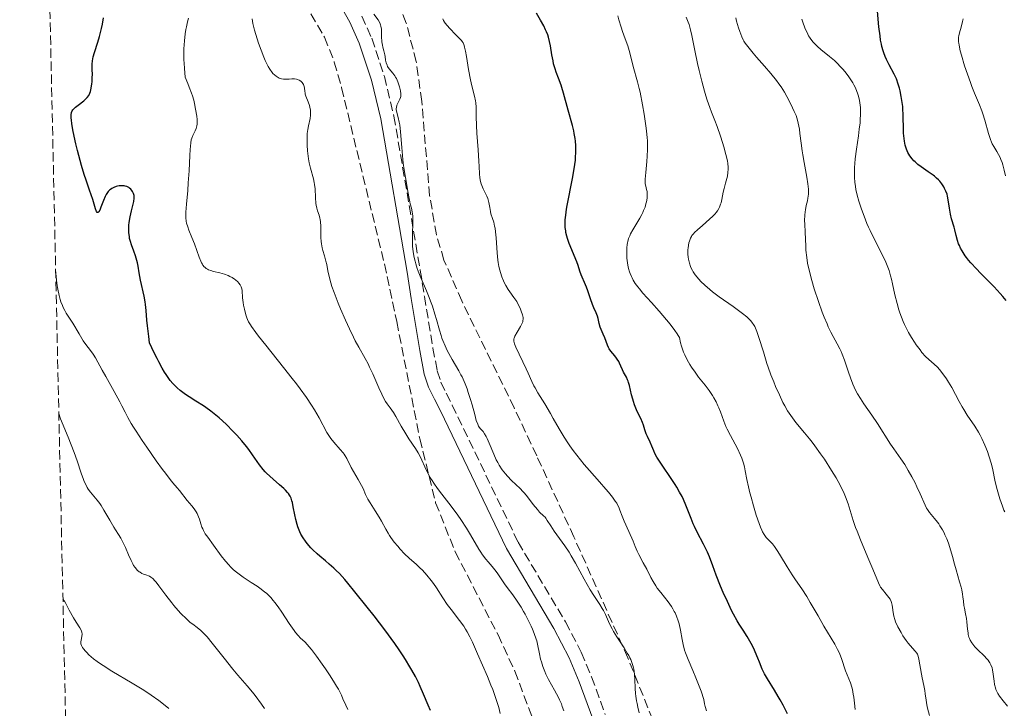
# Model space of a CAD drawing. Units: metres. Extents: x 651182 to 654632, y 4757860 to 4760249.
# Drawn here: x 651196 to 651381, y 4759172 to 4759301 of the extents above; entities that cross this region are included whole.
import ezdxf

# ---------------------------------------------------------------- set-up
doc = ezdxf.new("R2010")
doc.units = ezdxf.units.M
doc.header["$MEASUREMENT"] = 0
doc.linetypes.add('DGN Style 3', pattern=[2.435891, 1.739922, -0.695969])
for name, color, linetype, lineweight in [('Camino', 7, 'DGN Style 3', 0), ('Curva de nivel directora', 30, 'Continuous', 30), ('Curva de nivel intermedia', 30, 'Continuous', 0), ('Margen derecho', 7, 'Continuous', 0), ('Zona arbolada', 92, 'DGN Style 3', 0)]:
    doc.layers.add(name, color=color, linetype=linetype, lineweight=lineweight)

msp = doc.modelspace()

# ---------------------------------------------------------------- linework, layer by layer
at = {"layer": 'Camino', "color": 7, "linetype": 'DGN Style 3', "lineweight": 0}
msp.add_polyline3d([(651260.22, 4759301.89, 1135.69), (651262.08, 4759297.71, 1134.94), (651264.46, 4759290.51, 1134.94), (651266.25, 4759283.08, 1134.94), (651271.19, 4759254.15, 1135.06), (651271.98, 4759249.2, 1135.85), (651273.59, 4759239.46, 1138.03), (651274.38, 4759235.21, 1138.49), (651275.06, 4759233.1, 1138.04), (651276.1, 4759231, 1137.16), (651277.23, 4759228.79, 1136.71), (651289.59, 4759203.03, 1138.49), (651298.51, 4759188.01, 1139.85), (651301.49, 4759182.32, 1140.27), (651303.43, 4759177.68, 1139.9), (651305.99, 4759170.64, 1138.59)], dxfattribs=at)
at = {"layer": 'Curva de nivel directora', "color": 30, "linetype": 'Continuous', "lineweight": 30, "flags": 128}
for points, elevation in [([(651361.31, 4759288.33), (651361.09, 4759289.07), (651360.73, 4759290.07), (651360.33, 4759290.94), (651359.37, 4759292.7), (651358.87, 4759293.72), (651358.61, 4759294.32), (651358.37, 4759295), (651358.25, 4759295.37), (651358.03, 4759296.19), (651357.92, 4759296.64), (651357.78, 4759297.36), (651357.66, 4759298.15), (651357.46, 4759299.87), (651357.12, 4759303.54)], 1100), ([(651206.18, 4759284.59), (651206.39, 4759284.78), (651206.88, 4759285.17), (651207.92, 4759285.98), (651208.38, 4759286.38), (651208.56, 4759286.58), (651208.86, 4759286.99), (651209.07, 4759287.41), (651209.17, 4759287.71), (651209.32, 4759288.37), (651209.44, 4759289.13), (651209.48, 4759289.54), (651209.53, 4759290.17), (651209.54, 4759291.09), (651209.52, 4759291.67), (651209.49, 4759292.43), (651209.5, 4759292.82), (651209.56, 4759293.47), (651209.62, 4759293.83), (651209.71, 4759294.21), (651209.95, 4759295.05), (651210.56, 4759296.99), (651210.88, 4759298.06), (651211.15, 4759299.07), (651211.27, 4759299.58), (651211.43, 4759300.37), (651211.62, 4759301.59)], 1150), ([(651306.59, 4759239.59), (651306.38, 4759240.05), (651305.9, 4759241.42), (651305.61, 4759242.09), (651305.2, 4759242.96), (651305.03, 4759243.41), (651304.84, 4759244.1), (651304.63, 4759245.02), (651304.5, 4759245.46), (651304.26, 4759246.1), (651303.84, 4759247.06), (651303.61, 4759247.66), (651303.24, 4759248.72), (651302.73, 4759250.26), (651302.47, 4759250.96), (651302.1, 4759251.84), (651301.65, 4759252.8), (651301.46, 4759253.24), (651301.23, 4759253.94), (651300.89, 4759255.02), (651300.66, 4759255.67), (651299.21, 4759259.17), (651298.88, 4759260.11), (651298.75, 4759260.55), (651298.6, 4759261.2), (651298.55, 4759261.51), (651298.47, 4759262.15), (651298.44, 4759262.74), (651298.44, 4759263.05), (651298.46, 4759263.57), (651298.56, 4759264.47), (651298.73, 4759265.59), (651298.85, 4759266.26), (651299.86, 4759271.37), (651300.16, 4759273.17), (651300.28, 4759274.02), (651300.37, 4759274.82), (651300.41, 4759275.33), (651300.45, 4759276.28), (651300.45, 4759276.73), (651300.43, 4759277.58), (651300.38, 4759278.38), (651300.32, 4759278.88), (651300.17, 4759279.82), (651300.07, 4759280.33), (651299.84, 4759281.3), (651299.02, 4759284.2), (651298.16, 4759287.42), (651297.85, 4759288.44), (651297.69, 4759288.93), (651297.18, 4759290.25), (651296.74, 4759291.37), (651296.54, 4759291.96), (651296.28, 4759292.92), (651296.17, 4759293.46), (651295.97, 4759294.62), (651295.69, 4759296.27), (651295.52, 4759297.11), (651295.3, 4759297.93), (651295.17, 4759298.34), (651294.95, 4759298.92), (651294.78, 4759299.31), (651294.42, 4759300.05), (651293.83, 4759301.11), (651293.05, 4759302.43)], 1125), ([(651381.39, 4759248.4), (651380.77, 4759249.18), (651380.28, 4759249.74), (651379.11, 4759250.99), (651378.05, 4759252.06), (651376.53, 4759253.59), (651375.78, 4759254.36), (651374.75, 4759255.48), (651374.3, 4759256.01), (651373.9, 4759256.52), (651373.67, 4759256.84), (651373.27, 4759257.45), (651373.1, 4759257.74), (651372.81, 4759258.28), (651372.58, 4759258.79), (651372.45, 4759259.11), (651372.24, 4759259.72), (651371.98, 4759260.64), (651371.71, 4759261.72), (651371.58, 4759262.22), (651371.13, 4759263.75), (651370.91, 4759264.67), (651370.74, 4759265.78), (651370.5, 4759267.34), (651370.35, 4759268.06), (651370.26, 4759268.39), (651370.05, 4759268.98), (651369.8, 4759269.5), (651369.63, 4759269.81), (651369.26, 4759270.36), (651368.88, 4759270.85), (651368.67, 4759271.09), (651368.31, 4759271.44), (651367.88, 4759271.8), (651367.63, 4759271.99), (651366.74, 4759272.61), (651365.4, 4759273.53), (651364.76, 4759274.02), (651364.25, 4759274.47), (651364.01, 4759274.7), (651363.69, 4759275.07), (651363.26, 4759275.64), (651362.9, 4759276.25), (651362.75, 4759276.57), (651362.62, 4759276.9), (651362.41, 4759277.61), (651362.26, 4759278.35), (651362.18, 4759278.86), (651362.09, 4759279.9), (651362.05, 4759281.07), (651362.04, 4759282.62), (651362.02, 4759283.39), (651361.96, 4759284.4), (651361.92, 4759284.9), (651361.84, 4759285.66), (651361.65, 4759286.8), (651361.43, 4759287.82), (651361.31, 4759288.33)], 1100), ([(651234.7, 4759225.16), (651233.4, 4759226.36), (651232.77, 4759226.9), (651231.84, 4759227.65), (651230.9, 4759228.33), (651230.43, 4759228.64), (651229, 4759229.53), (651227.71, 4759230.33), (651227.05, 4759230.77), (651226.06, 4759231.51), (651225.46, 4759232.02), (651225.15, 4759232.31), (651224.68, 4759232.81), (651224.19, 4759233.4), (651223.93, 4759233.74), (651223.39, 4759234.53), (651223.11, 4759234.97), (651222.67, 4759235.72), (651222.03, 4759236.88), (651221.7, 4759237.54), (651221.17, 4759238.62), (651220.31, 4759240.5), (651220.13, 4759241.69), (651219.88, 4759243.67), (651219.78, 4759244.76), (651219.64, 4759246.53), (651219.53, 4759247.66), (651219.45, 4759248.2), (651219.26, 4759249.25), (651218.6, 4759252.24), (651218.34, 4759253.65), (651218.12, 4759254.88), (651218, 4759255.48), (651217.76, 4759256.38), (651217.63, 4759256.83), (651217.31, 4759257.73), (651216.89, 4759258.92), (651216.7, 4759259.52), (651216.55, 4759260.11), (651216.49, 4759260.4), (651216.43, 4759260.84), (651216.4, 4759261.14), (651216.38, 4759261.71), (651216.41, 4759262.57), (651216.47, 4759263.12), (651216.66, 4759264.18), (651216.91, 4759265.29), (651217.23, 4759266.55), (651217.34, 4759267.06), (651217.42, 4759267.66), (651217.41, 4759267.98), (651217.38, 4759268.18), (651217.26, 4759268.54), (651217.07, 4759268.9), (651216.95, 4759269.08), (651216.74, 4759269.33), (651216.51, 4759269.55), (651216.39, 4759269.65), (651216.26, 4759269.73), (651216, 4759269.86), (651215.71, 4759269.95), (651215.51, 4759269.99), (651215.09, 4759270.01), (651214.59, 4759269.97), (651214.25, 4759269.9), (651214.02, 4759269.84), (651213.6, 4759269.69), (651213.19, 4759269.48), (651212.94, 4759269.32), (651212.79, 4759269.19), (651212.51, 4759268.91), (651212.25, 4759268.57), (651212.12, 4759268.36), (651211.93, 4759267.99), (651211.62, 4759267.25), (651211.16, 4759265.98), (651210.93, 4759265.41), (651210.78, 4759265.14), (651210.71, 4759265.04), (651210.6, 4759264.95), (651210.45, 4759264.99), (651210.33, 4759265.18), (651210.13, 4759265.69), (651209.6, 4759267.42), (651209, 4759269.18), (651208.35, 4759271.06), (651208.01, 4759272.11), (651207.48, 4759273.83), (651207.23, 4759274.74), (651206.74, 4759276.64), (651206.44, 4759277.89), (651205.94, 4759280.22), (651205.69, 4759281.65), (651205.6, 4759282.4), (651205.57, 4759282.71), (651205.56, 4759283.12), (651205.57, 4759283.35), (651205.64, 4759283.75), (651205.76, 4759284.07), (651205.88, 4759284.25), (651206.18, 4759284.59)], 1150), ([(651340.25, 4759170.72), (651339.42, 4759172.38), (651338.87, 4759173.39), (651338.52, 4759174.02), (651337.84, 4759175.17), (651336.47, 4759177.32), (651335.94, 4759178.26), (651335.52, 4759179.16), (651335.01, 4759180.47), (651334.7, 4759181.23), (651334.19, 4759182.39), (651333.9, 4759183.01), (651333.43, 4759183.94), (651332.93, 4759184.84), (651332.68, 4759185.27), (651331.92, 4759186.44), (651331.18, 4759187.57), (651330.78, 4759188.24), (651330.1, 4759189.46), (651329.73, 4759190.19), (651328.95, 4759191.83), (651328.17, 4759193.58), (651327.67, 4759194.74), (651326.83, 4759196.82), (651326.2, 4759198.54), (651325.59, 4759200.27), (651325.23, 4759201.14), (651324.47, 4759202.66), (651323.3, 4759204.89), (651322.77, 4759205.97), (651322.53, 4759206.48), (651322.13, 4759207.44), (651321.16, 4759209.97), (651320.7, 4759211.03), (651320.44, 4759211.57), (651319.98, 4759212.43), (651319.44, 4759213.36), (651319.12, 4759213.86), (651315.93, 4759218.62), (651315.69, 4759219.01), (651315.34, 4759219.65), (651315.1, 4759220.16), (651314.74, 4759221.04), (651314.41, 4759221.78), (651313.93, 4759222.84), (651313.71, 4759223.36), (651313.46, 4759224.1), (651313.16, 4759225.02), (651312.98, 4759225.49), (651312.65, 4759226.23), (651312.13, 4759227.31), (651311.87, 4759227.89), (651311.5, 4759228.81), (651311.29, 4759229.45), (651311.16, 4759229.88), (651310.94, 4759230.72), (651310.55, 4759232.48), (651310.39, 4759233.01), (651310.3, 4759233.28), (651310.2, 4759233.53), (651309.96, 4759234.02), (651309.45, 4759234.96), (651309.21, 4759235.41), (651308.92, 4759236.08), (651308.66, 4759236.66), (651308.52, 4759236.96), (651308.26, 4759237.39), (651308.11, 4759237.61), (651307.76, 4759238.04), (651307.03, 4759238.92), (651306.72, 4759239.36), (651306.59, 4759239.59)], 1125), ([(651273.1, 4759171.38), (651272.7, 4759172.39), (651271.84, 4759174.46), (651271.2, 4759175.88), (651270.86, 4759176.61), (651270.29, 4759177.75), (651269.63, 4759178.95), (651269.27, 4759179.59), (651268.45, 4759180.93), (651267.99, 4759181.65), (651267.24, 4759182.78), (651266.39, 4759183.99), (651264.52, 4759186.55), (651262.54, 4759189.15), (651261.24, 4759190.81), (651258.91, 4759193.7), (651257.56, 4759195.33), (651256.99, 4759195.99), (651255.99, 4759197.09), (651255.37, 4759197.71), (651254.96, 4759198.1), (651254.1, 4759198.87), (651253.37, 4759199.49), (651252.33, 4759200.37), (651251.8, 4759200.83), (651251.02, 4759201.57), (651250.64, 4759201.96), (651249.92, 4759202.76), (651249.6, 4759203.18), (651249.15, 4759203.83), (651248.77, 4759204.5), (651248.55, 4759204.96), (651248.19, 4759205.89), (651248.04, 4759206.35), (651247.79, 4759207.26), (651247.6, 4759208.12), (651247.32, 4759209.65), (651247.15, 4759210.45), (651247.06, 4759210.79), (651246.91, 4759211.25), (651246.71, 4759211.67), (651246.6, 4759211.87), (651246.4, 4759212.16), (651246.24, 4759212.36), (651245.86, 4759212.76), (651245.52, 4759213.09), (651244.71, 4759213.8), (651243.51, 4759214.84), (651242.9, 4759215.4), (651242.31, 4759215.96), (651242.04, 4759216.25), (651241.66, 4759216.68), (651240.96, 4759217.57), (651239.67, 4759219.44), (651238.94, 4759220.44), (651238.54, 4759220.97), (651237.66, 4759222.04), (651236.7, 4759223.11), (651236.03, 4759223.82), (651234.7, 4759225.16)], 1150)]:
    msp.add_lwpolyline(points, dxfattribs=dict(at, elevation=elevation))
at = {"layer": 'Curva de nivel intermedia', "color": 30, "linetype": 'Continuous', "lineweight": 0, "flags": 128}
for points, elevation in [([(651227.22, 4759299.85), (651227.43, 4759300.78), (651227.62, 4759301.51)], 1145), ([(651270.79, 4759253.97), (651270.62, 4759254.46), (651270.34, 4759255.35), (651270.22, 4759255.8), (651270.05, 4759256.5), (651269.86, 4759257.56), (651269.74, 4759258.66), (651269.72, 4759259.22), (651269.71, 4759259.78), (651269.73, 4759260.9), (651269.83, 4759263.02), (651269.83, 4759263.95), (651269.8, 4759264.37), (651269.69, 4759265.12), (651269.54, 4759265.78), (651269.32, 4759266.59), (651269.22, 4759266.99), (651269.04, 4759267.91), (651268.83, 4759269.29), (651268.7, 4759270.08), (651268.19, 4759273.01), (651268.01, 4759274.24), (651267.94, 4759274.92), (651267.75, 4759277.16), (651267.51, 4759280.15), (651267.35, 4759281.42), (651267.26, 4759281.95), (651267.06, 4759282.82), (651266.74, 4759284.03), (651266.69, 4759284.34), (651266.69, 4759284.49), (651266.71, 4759284.71), (651266.82, 4759285.14), (651267, 4759285.54), (651267.26, 4759286.04), (651267.37, 4759286.27), (651267.49, 4759286.59), (651267.52, 4759286.75), (651267.55, 4759287.07), (651267.54, 4759287.3), (651267.46, 4759287.86), (651267.29, 4759288.56), (651267.18, 4759288.95), (651266.97, 4759289.55), (651266.71, 4759290.13), (651266.56, 4759290.41), (651266.39, 4759290.66), (651266.03, 4759291.14), (651265.33, 4759291.99), (651265.06, 4759292.42), (651264.95, 4759292.65), (651264.79, 4759293.12), (651264.69, 4759293.61), (651264.58, 4759294.28), (651264.52, 4759294.61), (651264.34, 4759295.35), (651264.16, 4759296.05), (651264.09, 4759296.42), (651264, 4759297.02), (651263.94, 4759298.04), (651263.89, 4759299.4), (651263.8, 4759300), (651263.74, 4759300.26), (651263.68, 4759300.43), (651263.55, 4759300.73), (651263.28, 4759301.18), (651262.48, 4759302.25)], 1135), ([(651313.5, 4759271.21), (651313.59, 4759272.5), (651313.8, 4759274.56), (651313.9, 4759275.58), (651313.96, 4759276.84), (651313.96, 4759277.47), (651313.92, 4759278.48), (651313.88, 4759279.03), (651313.74, 4759280.3), (651313.62, 4759281.28), (651313.29, 4759283.48), (651313, 4759285.19), (651312.53, 4759287.58), (651312.37, 4759288.28), (651312.07, 4759289.51), (651311.26, 4759292.41), (651310.94, 4759293.71), (651310.51, 4759295.43), (651310.24, 4759296.29), (651309.75, 4759297.63), (651309.24, 4759299), (651308.97, 4759299.79), (651308.56, 4759301.16), (651308.36, 4759301.94)], 1120), ([(651333.87, 4759243.91), (651333.71, 4759244.15), (651333.35, 4759244.61), (651332.92, 4759245.06), (651332.59, 4759245.36), (651331.79, 4759246), (651330.04, 4759247.28), (651327.39, 4759249.15), (651326.18, 4759250.06), (651325.64, 4759250.5), (651324.72, 4759251.3), (651323.98, 4759252.03), (651323.57, 4759252.47), (651322.92, 4759253.27), (651322.55, 4759253.79), (651322.4, 4759254.04), (651322.15, 4759254.51), (651322.02, 4759254.82), (651321.81, 4759255.47), (651321.65, 4759256.19), (651321.6, 4759256.57), (651321.54, 4759257.16), (651321.53, 4759257.73), (651321.53, 4759258.02), (651321.55, 4759258.29), (651321.62, 4759258.82), (651321.73, 4759259.3), (651321.81, 4759259.6), (651322.02, 4759260.14), (651322.2, 4759260.48), (651322.3, 4759260.64), (651322.56, 4759260.97), (651322.78, 4759261.2), (651323.36, 4759261.74), (651324.26, 4759262.52), (651325.6, 4759263.7), (651326.2, 4759264.26), (651326.64, 4759264.72), (651326.83, 4759264.94), (651327.07, 4759265.26), (651327.36, 4759265.74), (651327.49, 4759265.99), (651327.68, 4759266.52), (651327.77, 4759266.81), (651327.91, 4759267.43), (651328.18, 4759268.77), (651328.33, 4759269.46), (651328.61, 4759270.49), (651328.85, 4759271.38), (651328.96, 4759271.82), (651329.07, 4759272.48), (651329.11, 4759273.13), (651329.11, 4759273.47), (651329.04, 4759274.18), (651328.95, 4759274.7), (651328.68, 4759275.89), (651328.29, 4759277.33), (651328.06, 4759278.12), (651327.67, 4759279.33), (651327.03, 4759281.14), (651326.58, 4759282.29), (651325.97, 4759283.84), (651325.65, 4759284.68), (651325.16, 4759286.09), (651324.91, 4759286.89), (651324.66, 4759287.76), (651324.15, 4759289.66), (651323.66, 4759291.67), (651323.36, 4759292.99), (651322.83, 4759295.42), (651322.27, 4759298.22), (651322.03, 4759299.32), (651321.75, 4759300.3), (651321.59, 4759300.77), (651321.2, 4759301.7)], 1115), ([(651331.06, 4759299.68), (651330.69, 4759300.94), (651330.56, 4759301.55)], 1110), ([(651258.62, 4759216.32), (651258.23, 4759217.03), (651257.41, 4759218.74), (651257.1, 4759219.26), (651256.91, 4759219.54), (651256.68, 4759219.83), (651256.15, 4759220.44), (651254.96, 4759221.79), (651254.39, 4759222.51), (651254.13, 4759222.88), (651253.65, 4759223.65), (651252.18, 4759226.37), (651251.3, 4759227.87), (651250.76, 4759228.73), (651249.79, 4759230.17), (651248.6, 4759231.83), (651247.91, 4759232.76), (651247.14, 4759233.75), (651245.48, 4759235.85), (651242.15, 4759240.01), (651240.8, 4759241.73), (651240.26, 4759242.43), (651239.45, 4759243.57), (651239.25, 4759243.88), (651238.93, 4759244.42), (651238.69, 4759244.89), (651238.57, 4759245.18), (651238.38, 4759245.76), (651238.12, 4759246.83), (651237.98, 4759247.56), (651237.9, 4759248.04), (651237.8, 4759248.91), (651237.72, 4759250.29), (651237.65, 4759250.65), (651237.6, 4759250.83), (651237.53, 4759251), (651237.34, 4759251.35), (651237.09, 4759251.7), (651236.89, 4759251.92), (651236.43, 4759252.33), (651236.24, 4759252.47), (651235.84, 4759252.73), (651235.39, 4759252.96), (651235.08, 4759253.1), (651234.38, 4759253.35), (651233.5, 4759253.6), (651232.33, 4759253.9), (651231.8, 4759254.06), (651231.38, 4759254.22), (651231.19, 4759254.31), (651230.92, 4759254.47), (651230.68, 4759254.67), (651230.56, 4759254.79), (651230.34, 4759255.07), (651230.24, 4759255.23), (651230.08, 4759255.5), (651229.93, 4759255.82), (651229.63, 4759256.55), (651228.73, 4759259.1), (651228.26, 4759260.3), (651227.69, 4759261.68), (651227.46, 4759262.27), (651227.24, 4759262.99), (651227.17, 4759263.35), (651227.11, 4759263.94), (651227.1, 4759264.27), (651227.12, 4759265.04), (651227.23, 4759266.54), (651227.47, 4759269.09), (651227.58, 4759270.53), (651227.72, 4759272.82), (651227.85, 4759275.67), (651227.92, 4759276.82), (651228.04, 4759278.06), (651228.14, 4759278.63), (651228.22, 4759278.94), (651228.44, 4759279.47), (651228.85, 4759280.31), (651229.05, 4759280.78), (651229.19, 4759281.28), (651229.24, 4759281.55), (651229.26, 4759281.83), (651229.25, 4759282.43), (651229.18, 4759283.06), (651228.95, 4759284.41), (651228.76, 4759285.43), (651228.6, 4759286.08), (651228.35, 4759286.89), (651228.19, 4759287.37), (651227.76, 4759288.53), (651227.49, 4759289.22), (651227.01, 4759290.4), (651226.86, 4759292.04), (651226.79, 4759293.05), (651226.76, 4759293.69), (651226.74, 4759294.88), (651226.76, 4759295.72), (651226.84, 4759297.22), (651226.99, 4759298.55), (651227.13, 4759299.35), (651227.22, 4759299.85)], 1145), ([(651247.36, 4759290.09), (651247.02, 4759290.09), (651246.55, 4759290.06), (651245.86, 4759290.01), (651245.5, 4759290.03), (651245.13, 4759290.08), (651244.94, 4759290.13), (651244.66, 4759290.23), (651244.27, 4759290.44), (651244.08, 4759290.57), (651243.79, 4759290.82), (651243.49, 4759291.12), (651243.34, 4759291.3), (651242.91, 4759291.93), (651242.62, 4759292.43), (651242.42, 4759292.78), (651242.05, 4759293.55), (651241.78, 4759294.17), (651241.26, 4759295.46), (651240.79, 4759296.78), (651240.51, 4759297.64), (651240.04, 4759299.24), (651239.85, 4759300.02), (651239.74, 4759300.5), (651239.58, 4759301.34)], 1140), ([(651292.18, 4759233.2), (651291.51, 4759234.76), (651291.14, 4759235.61), (651289.16, 4759239.67), (651288.91, 4759240.27), (651288.84, 4759240.51), (651288.79, 4759240.81), (651288.78, 4759240.94), (651288.8, 4759241.2), (651288.85, 4759241.37), (651289, 4759241.74), (651289.41, 4759242.49), (651290.06, 4759243.56), (651290.32, 4759244.04), (651290.48, 4759244.45), (651290.52, 4759244.63), (651290.55, 4759244.99), (651290.53, 4759245.22), (651290.4, 4759245.76), (651290.17, 4759246.41), (651290.03, 4759246.78), (651289.78, 4759247.35), (651289.49, 4759247.93), (651289.33, 4759248.22), (651288.81, 4759249.02), (651288.07, 4759250.03), (651287.72, 4759250.52), (651287.27, 4759251.28), (651287, 4759251.79), (651286.84, 4759252.15), (651286.54, 4759252.89), (651286.27, 4759253.69), (651286.15, 4759254.12), (651285.99, 4759254.82), (651285.85, 4759255.6), (651285.8, 4759256.02), (651285.67, 4759257.39), (651285.56, 4759259.29), (651285.5, 4759260.18), (651285.37, 4759261.34), (651285.26, 4759262.01), (651285.18, 4759262.42), (651285.01, 4759263.14), (651284.79, 4759263.86), (651284.5, 4759264.74), (651284.39, 4759265.18), (651284.26, 4759265.89), (651284.08, 4759266.87), (651283.96, 4759267.36), (651283.88, 4759267.6), (651283.69, 4759268.06), (651283.04, 4759269.41), (651282.78, 4759270.02), (651282.67, 4759270.33), (651282.53, 4759270.79), (651282.38, 4759271.48), (651282.32, 4759272.21), (651282.27, 4759273.59), (651282.22, 4759274.63), (651282.06, 4759276.72), (651281.83, 4759279.87), (651281.75, 4759281.31), (651281.73, 4759283.04), (651281.73, 4759284.25), (651281.71, 4759284.79), (651281.63, 4759285.59), (651281.56, 4759285.99), (651281.38, 4759286.84), (651280.88, 4759288.78), (651280.62, 4759289.91), (651280.28, 4759291.82), (651279.89, 4759294.31), (651279.72, 4759295.32), (651279.55, 4759296.07), (651279.46, 4759296.37), (651279.4, 4759296.54), (651279.25, 4759296.86), (651279.07, 4759297.13), (651278.93, 4759297.31), (651278.6, 4759297.69), (651277.85, 4759298.45), (651276.74, 4759299.58), (651276.25, 4759300.12), (651275.9, 4759300.54), (651275.76, 4759300.74), (651275.58, 4759301.04), (651275.45, 4759301.34)], 1130), ([(651371.64, 4759198.88), (651371.26, 4759200.32), (651370.81, 4759202.01), (651370.54, 4759202.83), (651370.22, 4759203.66), (651369.88, 4759204.41), (651369.7, 4759204.77), (651369.41, 4759205.31), (651368.94, 4759206.08), (651368.69, 4759206.45), (651368.44, 4759206.79), (651367.93, 4759207.44), (651366.99, 4759208.6), (651366.59, 4759209.14), (651366.42, 4759209.41), (651366.13, 4759209.96), (651365.22, 4759212.08), (651364.6, 4759213.42), (651364.24, 4759214.16), (651363.63, 4759215.32), (651362.98, 4759216.48), (651362.64, 4759217.05), (651362.3, 4759217.6), (651361.6, 4759218.65), (651360.27, 4759220.56), (651359.66, 4759221.44), (651357.17, 4759225.33), (651356.1, 4759226.89), (651354.62, 4759229.04), (651353.97, 4759230.03), (651353.43, 4759230.92), (651353.2, 4759231.34), (651352.8, 4759232.15), (651352.56, 4759232.71), (651352.1, 4759233.92), (651351.75, 4759234.97), (651351.25, 4759236.48), (651350.99, 4759237.24), (651350.56, 4759238.34), (651350.34, 4759238.86), (651350.1, 4759239.34), (651349.59, 4759240.27), (651348.83, 4759241.64), (651348.4, 4759242.47), (651347.93, 4759243.46), (651347.69, 4759244.02), (651347.16, 4759245.3), (651346.8, 4759246.24), (651346.07, 4759248.27), (651345.29, 4759250.64), (651344.84, 4759252.17), (651344.64, 4759252.91), (651344.37, 4759253.94), (651344.16, 4759254.89), (651344.05, 4759255.47), (651343.88, 4759256.53), (651343.74, 4759257.88), (651343.69, 4759258.65), (651343.66, 4759259.99), (651343.59, 4759261.29), (651343.5, 4759262.79), (651343.48, 4759263.47), (651343.52, 4759264.44), (651343.59, 4759265.07), (651343.65, 4759265.48), (651343.8, 4759266.31), (651344, 4759267.18), (651344.08, 4759267.65), (651344.18, 4759268.42), (651344.2, 4759269.01), (651344.19, 4759269.33), (651344.16, 4759269.84), (651344.11, 4759270.39), (651343.91, 4759271.61), (651343.38, 4759274.37), (651343.12, 4759275.83), (651343.02, 4759276.56), (651342.83, 4759278), (651342.61, 4759279.82), (651342.5, 4759280.66), (651342.29, 4759281.79), (651342.16, 4759282.3), (651341.87, 4759283.19), (651341.54, 4759283.96), (651340.86, 4759285.33), (651340.16, 4759286.76), (651339.69, 4759287.6), (651339.04, 4759288.58), (651338.64, 4759289.14), (651338.17, 4759289.75), (651337.1, 4759291.08), (651335.94, 4759292.45), (651334.46, 4759294.17), (651333.82, 4759294.91), (651332.78, 4759296.18), (651332.32, 4759296.82), (651332.08, 4759297.2), (651331.95, 4759297.45), (651331.7, 4759297.97), (651331.3, 4759298.98), (651331.06, 4759299.68)], 1110), ([(651353.14, 4759269.32), (651353.04, 4759269.86), (651352.92, 4759270.69), (651352.85, 4759271.54), (651352.83, 4759271.98), (651352.83, 4759272.92), (651352.85, 4759273.42), (651352.91, 4759274.21), (651352.99, 4759275.05), (651353.23, 4759276.87), (651353.6, 4759279.4), (651353.77, 4759280.65), (651353.9, 4759281.84), (651353.95, 4759282.41), (651354, 4759283.48), (651354, 4759283.98), (651353.97, 4759284.7), (651353.93, 4759285.15), (651353.8, 4759286.02), (651353.61, 4759286.84), (651353.44, 4759287.37), (651353.32, 4759287.72), (651353.02, 4759288.4), (651352.73, 4759288.97), (651352.52, 4759289.34), (651352.06, 4759290.08), (651351.81, 4759290.44), (651351.27, 4759291.15), (651350.71, 4759291.83), (651350.32, 4759292.27), (651349.53, 4759293.08), (651349.08, 4759293.51), (651348.19, 4759294.29), (651346.56, 4759295.62), (651345.88, 4759296.19), (651345.32, 4759296.73), (651345.08, 4759296.99), (651344.65, 4759297.53), (651344.4, 4759297.91), (651344.24, 4759298.18), (651343.93, 4759298.78), (651343.61, 4759299.47), (651343.45, 4759299.87), (651343.21, 4759300.54), (651342.98, 4759301.31)], 1105), ([(651381.25, 4759271.84), (651381, 4759272.94), (651380.74, 4759273.94), (651380.6, 4759274.38), (651380.39, 4759274.96), (651380.25, 4759275.3), (651379.95, 4759275.9), (651379.65, 4759276.42), (651379.25, 4759277.05), (651379.05, 4759277.38), (651378.77, 4759277.9), (651378.63, 4759278.2), (651378.44, 4759278.68), (651378.07, 4759279.8), (651377.38, 4759282.31), (651377.01, 4759283.53), (651376.81, 4759284.1), (651376.39, 4759285.18), (651375.44, 4759287.38), (651374.92, 4759288.67), (651374.65, 4759289.4), (651374.1, 4759290.95), (651373.57, 4759292.55), (651372.98, 4759294.54), (651372.76, 4759295.38), (651372.53, 4759296.41), (651372.47, 4759296.82), (651372.44, 4759297.07), (651372.42, 4759297.52), (651372.44, 4759297.93), (651372.48, 4759298.2), (651372.59, 4759298.74), (651372.89, 4759299.79), (651373.18, 4759300.84), (651373.32, 4759301.37)], 1095), ([(651281.54, 4759202.86), (651280.49, 4759204.67), (651279.88, 4759205.67), (651278.84, 4759207.26), (651278.26, 4759208.09), (651276.99, 4759209.79), (651275.27, 4759212.04), (651274.47, 4759213.11), (651273.76, 4759214.12), (651273.44, 4759214.59), (651273.03, 4759215.25), (651272.79, 4759215.67), (651272.38, 4759216.45), (651272.05, 4759217.16), (651271.49, 4759218.44), (651271.07, 4759219.33), (651270.83, 4759219.77), (651270.29, 4759220.64), (651269.07, 4759222.41), (651268.46, 4759223.34), (651267.6, 4759224.79), (651266.59, 4759226.61), (651266.14, 4759227.36), (651265.52, 4759228.26), (651264.97, 4759229.02), (651264.69, 4759229.46), (651264.22, 4759230.29), (651263.97, 4759230.8), (651263.43, 4759231.99), (651262.27, 4759234.66), (651261.68, 4759235.92), (651261.39, 4759236.5), (651260.83, 4759237.56), (651259.64, 4759239.64), (651258.98, 4759240.86), (651258.62, 4759241.56), (651257.88, 4759243.08), (651257.13, 4759244.71), (651256.18, 4759246.88), (651255.76, 4759247.9), (651254.98, 4759249.92), (651254.59, 4759251.07), (651254.38, 4759251.75), (651254.06, 4759252.92), (651253.84, 4759253.99), (651253.61, 4759255.21), (651253.47, 4759255.83), (651253.18, 4759256.85), (651252.9, 4759257.83), (651252.77, 4759258.34), (651252.62, 4759259.11), (651252.57, 4759259.5), (651252.52, 4759260.28), (651252.52, 4759262.38), (651252.46, 4759263.19), (651252.39, 4759263.65), (651252.33, 4759263.93), (651252.17, 4759264.47), (651251.88, 4759265.3), (651251.74, 4759265.79), (651251.62, 4759266.35), (651251.58, 4759266.66), (651251.5, 4759267.77), (651251.41, 4759269.41), (651251.33, 4759270.22), (651251.26, 4759270.6), (651251.1, 4759271.32), (651250.53, 4759273.32), (651250.31, 4759274.33), (651250.19, 4759275.04), (651250.02, 4759276.53), (651249.94, 4759277.61), (651249.91, 4759278.16), (651249.91, 4759278.98), (651249.95, 4759279.79), (651249.99, 4759280.18), (651250.05, 4759280.56), (651250.19, 4759281.29), (651250.48, 4759282.64), (651250.56, 4759283.28), (651250.57, 4759283.59), (651250.53, 4759284.19), (651250.43, 4759284.76), (651250.34, 4759285.11), (651250.13, 4759285.75), (651249.67, 4759286.86), (651249.57, 4759287.22), (651249.53, 4759287.4), (651249.48, 4759287.8), (651249.41, 4759288.37), (651249.36, 4759288.65), (651249.23, 4759289.04), (651249.13, 4759289.23), (651248.97, 4759289.43), (651248.88, 4759289.53), (651248.72, 4759289.65), (651248.45, 4759289.82), (651248.13, 4759289.95), (651247.95, 4759290), (651247.56, 4759290.07), (651247.36, 4759290.09)], 1140), ([(651343.87, 4759192.78), (651342.94, 4759194.22), (651341.77, 4759195.95), (651341.16, 4759196.86), (651340.2, 4759198.39), (651338.96, 4759200.42), (651338.43, 4759201.28), (651337.81, 4759202.22), (651337.47, 4759202.67), (651337.27, 4759202.9), (651336.88, 4759203.29), (651336.47, 4759203.66), (651336.24, 4759203.91), (651335.99, 4759204.24), (651335.86, 4759204.44), (651335.58, 4759204.96), (651335.43, 4759205.27), (651335.19, 4759205.83), (651334.94, 4759206.49), (651334.4, 4759208.08), (651333.85, 4759209.86), (651333.4, 4759211.48), (651333.2, 4759212.27), (651332.94, 4759213.38), (651332.64, 4759214.81), (651332.33, 4759216.43), (651332.17, 4759217.16), (651331.98, 4759217.88), (651331.86, 4759218.25), (651331.66, 4759218.81), (651331.41, 4759219.39), (651330.83, 4759220.61), (651329.52, 4759223.08), (651328.93, 4759224.23), (651328.68, 4759224.77), (651328.27, 4759225.76), (651327.65, 4759227.5), (651327.35, 4759228.28), (651327.19, 4759228.66), (651326.83, 4759229.4), (651326.43, 4759230.12), (651326.15, 4759230.58), (651325.52, 4759231.49), (651324.75, 4759232.51), (651323.55, 4759234.02), (651322.87, 4759234.94), (651322.22, 4759235.87), (651321.89, 4759236.4), (651321.39, 4759237.26), (651320.93, 4759238.22), (651320.71, 4759238.74), (651320.44, 4759239.48), (651320.32, 4759239.87), (651320.15, 4759240.48), (651319.93, 4759241.46), (651319.72, 4759241.85), (651319.53, 4759242.15), (651319.06, 4759242.82), (651318.18, 4759243.97), (651317.52, 4759244.78), (651316.14, 4759246.41), (651314.69, 4759248.03), (651313.07, 4759249.84), (651312.41, 4759250.62), (651312.13, 4759250.98), (651311.64, 4759251.65), (651311.24, 4759252.28), (651311.03, 4759252.68), (651310.9, 4759252.95), (651310.68, 4759253.49), (651310.57, 4759253.8), (651310.38, 4759254.43), (651310.24, 4759255.07), (651310.17, 4759255.51), (651310.06, 4759256.4), (651310.02, 4759257.28), (651310.02, 4759257.72), (651310.05, 4759258.36), (651310.11, 4759258.97), (651310.16, 4759259.26), (651310.22, 4759259.53), (651310.37, 4759260.06), (651310.58, 4759260.58), (651310.75, 4759260.94), (651311.18, 4759261.72), (651312.47, 4759263.88), (651312.88, 4759264.62), (651313.06, 4759264.99), (651313.21, 4759265.34), (651313.47, 4759266), (651313.65, 4759266.62), (651313.74, 4759266.99), (651313.84, 4759267.67), (651313.88, 4759268.3), (651313.87, 4759268.66), (651313.84, 4759268.89), (651313.76, 4759269.29), (651313.59, 4759269.91), (651313.52, 4759270.33), (651313.49, 4759270.87), (651313.5, 4759271.21)], 1120), ([(651381.11, 4759208.73), (651380.96, 4759209.04), (651380.67, 4759209.75), (651380.18, 4759211.18), (651379.93, 4759212.02), (651379.58, 4759213.34), (651379.28, 4759214.68), (651378.87, 4759216.61), (651378.6, 4759217.67), (651378.13, 4759219.22), (651377.85, 4759220.03), (651377.37, 4759221.27), (651376.81, 4759222.49), (651376.5, 4759223.09), (651376.18, 4759223.67), (651375.49, 4759224.79), (651374.06, 4759226.91), (651373.4, 4759227.93), (651373.09, 4759228.43), (651372.53, 4759229.42), (651371.15, 4759232.06), (651370.56, 4759233.1), (651370.19, 4759233.68), (651369.5, 4759234.66), (651368.84, 4759235.49), (651368.48, 4759235.87), (651367.87, 4759236.46), (651366.85, 4759237.34), (651366.24, 4759237.93), (651365.55, 4759238.68), (651365.18, 4759239.13), (651364.48, 4759240.07), (651364.12, 4759240.61), (651363.57, 4759241.47), (651363.03, 4759242.41), (651362.76, 4759242.91), (651362.26, 4759243.94), (651362.02, 4759244.48), (651361.69, 4759245.3), (651361.4, 4759246.14), (651361.21, 4759246.7), (651360.89, 4759247.84), (651360.47, 4759249.51), (651360.02, 4759251.55), (651359.81, 4759252.45), (651359.66, 4759253.05), (651359.35, 4759254.1), (651359.02, 4759255.02), (651358.77, 4759255.61), (651358.18, 4759256.83), (651356.41, 4759260.27), (651355.79, 4759261.57), (651355.48, 4759262.24), (651355.19, 4759262.91), (651354.65, 4759264.27), (651354.17, 4759265.62), (651353.88, 4759266.51), (651353.7, 4759267.09), (651353.39, 4759268.23), (651353.14, 4759269.32)], 1105), ([(651229.94, 4759206.45), (651229.67, 4759207.32), (651229.52, 4759207.75), (651229.24, 4759208.38), (651229.07, 4759208.69), (651228.67, 4759209.28), (651228.23, 4759209.83), (651227.38, 4759210.81), (651225.91, 4759212.69), (651225.46, 4759213.23), (651224.66, 4759214.17), (651224.16, 4759214.79), (651223.26, 4759215.95), (651222.73, 4759216.66), (651221.52, 4759218.32), (651219.77, 4759220.84), (651218.92, 4759222.11), (651217.76, 4759223.87), (651217.26, 4759224.65), (651216.85, 4759225.33), (651216.19, 4759226.46), (651215.69, 4759227.42), (651215.06, 4759228.66), (651214.69, 4759229.37), (651213.62, 4759231.32), (651212.04, 4759234.13), (651211.36, 4759235.34), (651210.13, 4759237.63), (651209.69, 4759238.35), (651209.16, 4759239.04), (651208.3, 4759240.15), (651207.82, 4759240.86), (651207.05, 4759242.15), (651205.89, 4759244.14), (651205.25, 4759245.14), (651204.64, 4759246.03), (651204.34, 4759246.54), (651204.04, 4759247.12), (651203.89, 4759247.46), (651203.61, 4759248.21), (651203.47, 4759248.65), (651203.28, 4759249.38), (651203.05, 4759250.53), (651202.94, 4759251.18), (651202.8, 4759252.27), (651202.63, 4759254.18)], 1155), ([(651312.38, 4759170.95), (651312.11, 4759172.01), (651311.97, 4759172.71), (651311.88, 4759173.17), (651311.75, 4759174.07), (651311.7, 4759174.56), (651311.63, 4759175.51), (651311.54, 4759177.27), (651311.49, 4759178.08), (651311.41, 4759178.78), (651311.35, 4759179.12), (651311.24, 4759179.63), (651311, 4759180.41), (651310.77, 4759180.96), (651310.64, 4759181.25), (651310.41, 4759181.69), (651310.14, 4759182.16), (651309.52, 4759183.15), (651308.16, 4759185.22), (651307.54, 4759186.24), (651307.27, 4759186.73), (651306.81, 4759187.67), (651306.02, 4759189.39), (651305.63, 4759190.17), (651305.41, 4759190.54), (651304.94, 4759191.29), (651303.82, 4759192.99), (651303.16, 4759194.07), (651302.04, 4759196.07), (651300.42, 4759199.05), (651299.59, 4759200.47), (651299.18, 4759201.12), (651298.39, 4759202.31), (651296.41, 4759205.06), (651295.74, 4759206.07), (651295.09, 4759207.11), (651294.8, 4759207.51), (651294.66, 4759207.68), (651294.35, 4759207.99), (651293.65, 4759208.66), (651293.22, 4759209.13), (651292.46, 4759210.08), (651291.35, 4759211.54), (651290.79, 4759212.22), (651290.51, 4759212.53), (651289.98, 4759213.08), (651288.37, 4759214.6), (651287.6, 4759215.4), (651287.2, 4759215.86), (651286.61, 4759216.62), (651286.04, 4759217.5), (651285.76, 4759217.98), (651285.5, 4759218.48), (651285.01, 4759219.56), (651284.15, 4759221.64), (651283.78, 4759222.5), (651283.61, 4759222.84), (651283.29, 4759223.39), (651283, 4759223.78), (651282.53, 4759224.31), (651282.28, 4759224.63), (651282.17, 4759224.82), (651282, 4759225.16), (651281.74, 4759225.9), (651281.44, 4759226.98), (651280.95, 4759228.8), (651280.66, 4759229.8), (651280.23, 4759231.14), (651280, 4759231.8), (651279.63, 4759232.76), (651279.25, 4759233.66), (651279.06, 4759234.08), (651278.86, 4759234.48), (651278.46, 4759235.22), (651277.19, 4759237.35), (651276.59, 4759238.44), (651276.29, 4759239.02), (651275.86, 4759239.94), (651275.45, 4759240.89), (651275.27, 4759241.38), (651275.1, 4759241.88), (651274.79, 4759242.87), (651274.23, 4759244.89), (651273.95, 4759245.89), (651273.48, 4759247.37), (651273.13, 4759248.33), (651272.89, 4759248.97), (651272.37, 4759250.23), (651271.16, 4759253.02), (651270.79, 4759253.97)], 1135), ([(651366.95, 4759170.44), (651366.61, 4759171.8), (651366.48, 4759172.43), (651366.33, 4759173.33), (651366.18, 4759174.51), (651366.09, 4759175.12), (651365.9, 4759176.1), (651365.61, 4759177.48), (651365.47, 4759178.18), (651364.99, 4759181.02), (651364.82, 4759181.61), (651364.68, 4759181.94), (651364.56, 4759182.14), (651364.25, 4759182.55), (651363.76, 4759183.11), (651362.96, 4759184.02), (651362.55, 4759184.54), (651361.96, 4759185.41), (651361.61, 4759186), (651361.01, 4759187.12), (651360.59, 4759188.04), (651360.44, 4759188.46), (651360.27, 4759189.11), (651360.15, 4759189.81), (651360.02, 4759190.75), (651359.95, 4759191.16), (651359.84, 4759191.64), (651359.77, 4759191.85), (651359.63, 4759192.16), (651359.54, 4759192.31), (651359.31, 4759192.64), (651358.83, 4759193.21), (651358.1, 4759194.09), (651357.78, 4759194.56), (651357.63, 4759194.8), (651357.37, 4759195.34), (651356.32, 4759197.93), (651355.39, 4759200.11), (651353.97, 4759203.46), (651353.34, 4759205.05), (651353.07, 4759205.77), (651352.63, 4759207.07), (651351.64, 4759210.23), (651351.19, 4759211.5), (651350.92, 4759212.16), (651350.43, 4759213.23), (651349.8, 4759214.41), (651349.43, 4759215.07), (651348.55, 4759216.51), (651347.2, 4759218.59), (651346.49, 4759219.63), (651345.42, 4759221.12), (651344.91, 4759221.81), (651344.41, 4759222.45), (651343.48, 4759223.59), (651341.86, 4759225.52), (651341.18, 4759226.39), (651340.86, 4759226.82), (651340.28, 4759227.71), (651339.75, 4759228.63), (651339.41, 4759229.28), (651338.73, 4759230.7), (651338.03, 4759232.28), (651337.67, 4759233.14), (651337.14, 4759234.48), (651336.63, 4759235.89), (651336.39, 4759236.61), (651335.72, 4759238.8), (651334.9, 4759241.5), (651334.5, 4759242.62), (651334.23, 4759243.24), (651334.09, 4759243.52), (651333.87, 4759243.91)], 1115), ([(651325.06, 4759171.28), (651324.8, 4759172.14), (651324.68, 4759172.63), (651324.54, 4759173.45), (651324, 4759174.98), (651323.03, 4759177.51), (651322.49, 4759178.86), (651321.6, 4759180.96), (651321.11, 4759182.19), (651320.92, 4759182.74), (651320.63, 4759183.77), (651320.43, 4759184.72), (651320.11, 4759186.49), (651319.86, 4759187.65), (651319.69, 4759188.23), (651319.38, 4759189.12), (651319.11, 4759189.71), (651318.96, 4759190), (651318.71, 4759190.45), (651318.43, 4759190.9), (651317.79, 4759191.79), (651316.41, 4759193.55), (651315.78, 4759194.39), (651315.5, 4759194.79), (651315.01, 4759195.59), (651314.58, 4759196.37), (651313.79, 4759197.93), (651313.14, 4759199.14), (651312.31, 4759200.67), (651311.98, 4759201.34), (651311.61, 4759202.18), (651311.21, 4759203.21), (651310.98, 4759203.77), (651309.54, 4759206.94), (651309.17, 4759207.9), (651308.75, 4759209.03), (651308.52, 4759209.57), (651308.28, 4759210.05), (651308.14, 4759210.31), (651307.88, 4759210.73), (651307.34, 4759211.48), (651306.58, 4759212.42), (651306.09, 4759212.99), (651304.9, 4759214.34), (651303.03, 4759216.46), (651302.05, 4759217.6), (651300.62, 4759219.36), (651299.95, 4759220.24), (651299.34, 4759221.09), (651298.96, 4759221.66), (651298.25, 4759222.75), (651297.32, 4759224.33), (651296.22, 4759226.28), (651295.71, 4759227.18), (651294.61, 4759229.02), (651293.31, 4759231.09), (651292.79, 4759231.99), (651292.56, 4759232.41), (651292.18, 4759233.2)], 1130), ([(651231.1, 4759185.21), (651230.67, 4759185.68), (651230.4, 4759185.95), (651229.91, 4759186.41), (651229.25, 4759186.96), (651228.4, 4759187.59), (651227.96, 4759187.94), (651227.24, 4759188.58), (651226.2, 4759189.6), (651225.66, 4759190.18), (651224.86, 4759191.1), (651224.47, 4759191.58), (651223.35, 4759193.03), (651222.06, 4759194.79), (651221.53, 4759195.47), (651221.3, 4759195.75), (651220.89, 4759196.17), (651220.52, 4759196.46), (651220.29, 4759196.6), (651220.12, 4759196.68), (651219.78, 4759196.81), (651219.18, 4759197.01), (651218.85, 4759197.15), (651218.51, 4759197.34), (651218.34, 4759197.46), (651217.99, 4759197.75), (651217.81, 4759197.94), (651217.56, 4759198.26), (651217.3, 4759198.65), (651217.14, 4759198.93), (651216.81, 4759199.57), (651216.34, 4759200.6), (651215.75, 4759201.98), (651215.47, 4759202.61), (651215.27, 4759203.03), (651214.87, 4759203.77), (651214.48, 4759204.43), (651213.91, 4759205.33), (651213.6, 4759205.83), (651212.82, 4759207.15), (651211.71, 4759209.04), (651211.17, 4759209.89), (651210.91, 4759210.27), (651210.43, 4759210.92), (651209.2, 4759212.4), (651208.76, 4759212.99), (651208.56, 4759213.31), (651208.28, 4759213.83), (651208.01, 4759214.42), (651207.88, 4759214.76), (651207.46, 4759215.96), (651206.68, 4759218.29), (651206.09, 4759219.88), (651204.96, 4759222.75), (651203.57, 4759226.22), (651203.23, 4759227.17)], 1160), ([(651286.25, 4759170.81), (651285.95, 4759171.93), (651285.61, 4759173.06), (651285.36, 4759173.82), (651284.82, 4759175.32), (651284.5, 4759176.15), (651283.83, 4759177.77), (651281.95, 4759182.04), (651281.01, 4759184.22), (651280.55, 4759185.2), (651280.02, 4759186.18), (651279.71, 4759186.68), (651279.37, 4759187.2), (651278.61, 4759188.27), (651277.01, 4759190.37), (651276.29, 4759191.32), (651275.45, 4759192.53), (651274.26, 4759194.41), (651273.68, 4759195.24), (651273.28, 4759195.78), (651272.45, 4759196.79), (651271.59, 4759197.73), (651271.15, 4759198.18), (651270.49, 4759198.79), (651269.09, 4759200), (651268.25, 4759200.8), (651267.4, 4759201.72), (651266.96, 4759202.23), (651266.3, 4759203.04), (651265.69, 4759203.87), (651265.41, 4759204.28), (651265.16, 4759204.67), (651264.7, 4759205.45), (651263.9, 4759206.96), (651263.48, 4759207.72), (651262.75, 4759208.91), (651261.78, 4759210.43), (651261.37, 4759211.11), (651260.93, 4759211.98), (651260.44, 4759213.07), (651260.13, 4759213.68), (651259.52, 4759214.77), (651258.62, 4759216.32)], 1145), ([(651257.58, 4759171.55), (651257.21, 4759172.38), (651256.67, 4759173.59), (651256.36, 4759174.26), (651255.8, 4759175.35), (651255.46, 4759175.94), (651255.09, 4759176.57), (651254.25, 4759177.89), (651253.36, 4759179.23), (651252.76, 4759180.08), (651251.68, 4759181.58), (651250.75, 4759182.82), (651250.26, 4759183.41), (651249.98, 4759183.73), (651249.47, 4759184.26), (651248.69, 4759184.99), (651248.25, 4759185.44), (651247.75, 4759186.02), (651247.48, 4759186.38), (651246.56, 4759187.74), (651245.19, 4759189.85), (651244.48, 4759190.86), (651243.87, 4759191.68), (651243.56, 4759192.05), (651243.08, 4759192.59), (651242.32, 4759193.33), (651241.91, 4759193.69), (651241, 4759194.38), (651240.5, 4759194.73), (651239.42, 4759195.44), (651237.89, 4759196.45), (651237.13, 4759197), (651236.4, 4759197.59), (651236.04, 4759197.9), (651235.53, 4759198.39), (651235.21, 4759198.73), (651234.59, 4759199.42), (651233.74, 4759200.47), (651232.32, 4759202.44), (651231.22, 4759203.95), (651230.78, 4759204.59), (651230.43, 4759205.2), (651230.28, 4759205.5), (651230.15, 4759205.82), (651229.94, 4759206.45)], 1155), ([(651298.18, 4759171.33), (651297.91, 4759172.15), (651297.74, 4759172.62), (651297.41, 4759173.4), (651297.21, 4759173.82), (651296.46, 4759175.21), (651295.33, 4759177.22), (651294.83, 4759178.21), (651294.61, 4759178.7), (651294.25, 4759179.62), (651293.97, 4759180.5), (651293.82, 4759181.04), (651293.6, 4759182.02), (651293.27, 4759183.83), (651293.12, 4759184.44), (651293.02, 4759184.77), (651292.62, 4759185.87), (651292.28, 4759186.68), (651292.03, 4759187.23), (651291.48, 4759188.36), (651290.91, 4759189.45), (651290.61, 4759189.99), (651290.15, 4759190.78), (651289.4, 4759191.95), (651288.59, 4759193.08), (651287.53, 4759194.52), (651287.05, 4759195.19), (651286.43, 4759196.11), (651285.66, 4759197.26), (651285.22, 4759197.83), (651284.72, 4759198.43), (651283.96, 4759199.3), (651283.55, 4759199.8), (651282.9, 4759200.66), (651282.58, 4759201.14), (651282.24, 4759201.67), (651281.54, 4759202.86)], 1140), ([(651381.61, 4759172.21), (651380.82, 4759173.2), (651380.12, 4759174.09), (651379.82, 4759174.54), (651379.56, 4759175.04), (651379.45, 4759175.31), (651379.36, 4759175.6), (651379.22, 4759176.23), (651379.12, 4759176.89), (651379.01, 4759177.79), (651378.96, 4759178.22), (651378.82, 4759179.03), (651378.72, 4759179.41), (651378.51, 4759179.97), (651378.32, 4759180.33), (651378.2, 4759180.52), (651378, 4759180.8), (651377.77, 4759181.08), (651377.23, 4759181.65), (651376.05, 4759182.78), (651375.52, 4759183.32), (651375.09, 4759183.82), (651374.91, 4759184.07), (651374.62, 4759184.57), (651374.48, 4759184.92), (651374.39, 4759185.16), (651374.26, 4759185.67), (651374.21, 4759185.99), (651374.12, 4759186.65), (651373.99, 4759188.02), (651373.91, 4759188.67), (651373.75, 4759189.55), (651373.52, 4759190.59), (651373.43, 4759191.1), (651373.35, 4759191.91), (651373.26, 4759192.74), (651373.19, 4759193.22), (651373.03, 4759194.06), (651372.91, 4759194.53), (651372.62, 4759195.58), (651371.95, 4759197.81), (651371.64, 4759198.88)], 1110), ([(651223.91, 4759171.77), (651223.22, 4759172.34), (651222.02, 4759173.27), (651220.59, 4759174.28), (651219.78, 4759174.82), (651218.9, 4759175.37), (651217.02, 4759176.51), (651213.21, 4759178.77), (651211.58, 4759179.8), (651210.88, 4759180.27), (651210.47, 4759180.56), (651209.74, 4759181.11), (651208.9, 4759181.84), (651208.47, 4759182.26), (651208.23, 4759182.51), (651207.87, 4759182.97), (651207.71, 4759183.19), (651207.5, 4759183.58), (651207.39, 4759183.92), (651207.37, 4759184.13), (651207.37, 4759184.27), (651207.4, 4759184.56), (651207.55, 4759185.29), (651207.59, 4759185.69), (651207.57, 4759186.09), (651207.52, 4759186.29), (651207.44, 4759186.49), (651207.21, 4759186.91), (651206.47, 4759188), (651205.99, 4759188.77), (651205.2, 4759190.23), (651204.54, 4759191.46), (651204.28, 4759191.93), (651204, 4759192.29)], 1165), ([(651353.01, 4759171.53), (651352.86, 4759172.76), (651352.73, 4759173.9), (651352.64, 4759174.47), (651352.46, 4759175.32), (651352.35, 4759175.74), (651352.08, 4759176.55), (651351.47, 4759178.1), (651351.18, 4759178.85), (651350.43, 4759181.12), (651350.11, 4759181.95), (651349.91, 4759182.4), (651349.68, 4759182.86), (651349.15, 4759183.84), (651347.12, 4759187.24), (651346, 4759189.15), (651344.55, 4759191.66), (651343.87, 4759192.78)], 1120), ([(651241.89, 4759171.73), (651241.33, 4759172.53), (651240.15, 4759174.16), (651239.62, 4759174.84), (651238.65, 4759176.01), (651236.88, 4759178.02), (651235.93, 4759179.14), (651234.31, 4759181.19), (651232.08, 4759184.04), (651231.1, 4759185.21)], 1160)]:
    msp.add_lwpolyline(points, dxfattribs=dict(at, elevation=elevation))
at = {"layer": 'Margen derecho', "color": 7, "linetype": 'Continuous', "lineweight": 0}
msp.add_polyline3d([(651254.45, 4759307, 1138.07), (651257.98, 4759300.77, 1135.69), (651259.74, 4759296.81, 1134.94), (651262.06, 4759289.83, 1134.94), (651263.79, 4759282.58, 1134.94), (651268.73, 4759253.75, 1135.06), (651269.52, 4759248.8, 1135.85), (651271.13, 4759239.02, 1138.03), (651271.96, 4759234.59, 1138.49), (651272.74, 4759232.16, 1138.04), (651273.86, 4759229.88, 1137.16), (651274.99, 4759227.67, 1136.71), (651287.39, 4759201.85, 1138.49), (651296.33, 4759186.79, 1139.85), (651299.23, 4759181.26, 1140.27), (651301.11, 4759176.78, 1139.9), (651303.63, 4759169.82, 1138.59)], dxfattribs=at)
at = {"layer": 'Zona arbolada', "color": 92, "linetype": 'DGN Style 3', "lineweight": 0}
for points in [[(651209.24, 4758955.54, 1200.51), (651195.87, 4759560.09, 1155.43)], [(651345.67, 4759043.95, 1140.85), (651343.63, 4759050.8, 1142.71), (651338.17, 4759069.05, 1150.24), (651336.19, 4759076.09, 1151.69), (651323.1, 4759127.96, 1151.77), (651322.03, 4759135.41, 1151.77), (651320.54, 4759150.37, 1151.77), (651319.66, 4759155.28, 1151.77), (651318.33, 4759160.11, 1151.77), (651314.91, 4759169.64, 1152.01), (651310.25, 4759181.24, 1152.82), (651300.09, 4759204, 1154.86), (651293.1, 4759219.25, 1155.5), (651288.85, 4759228.26, 1154.92), (651279, 4759248.36, 1152.13), (651275.66, 4759256.03, 1151.7), (651274.25, 4759260.78, 1151.59), (651272.96, 4759268.15, 1151.49), (651271.48, 4759285.85, 1151.49), (651270.45, 4759293.33, 1151.59), (651268.56, 4759300.57, 1151.74), (651264.2, 4759311.15, 1152.61)], [(651345.67, 4759043.95, 1140.85), (651343.63, 4759050.8, 1142.71), (651338.17, 4759069.05, 1150.24), (651336.19, 4759076.09, 1151.69), (651323.1, 4759127.96, 1151.77), (651322.03, 4759135.41, 1151.77), (651320.54, 4759150.37, 1151.77), (651319.66, 4759155.28, 1151.77), (651318.33, 4759160.11, 1151.77), (651314.91, 4759169.64, 1152.01), (651310.25, 4759181.24, 1152.82), (651300.09, 4759204, 1154.86), (651293.1, 4759219.25, 1155.5), (651288.85, 4759228.26, 1154.92), (651279, 4759248.36, 1152.13), (651275.66, 4759256.03, 1151.7), (651274.25, 4759260.78, 1151.59), (651272.96, 4759268.15, 1151.49), (651271.48, 4759285.85, 1151.49), (651270.45, 4759293.33, 1151.59), (651268.56, 4759300.57, 1151.74), (651264.2, 4759311.15, 1152.61)], [(651250.6, 4759302.29, 1158.68), (651253.21, 4759297.9, 1158.68), (651255.04, 4759293.25, 1158.68), (651256.4, 4759288.43, 1158.68), (651264.46, 4759255.3, 1157.72), (651266.78, 4759244.46, 1158.2), (651271.12, 4759222.45, 1159.88), (651274.09, 4759210.43, 1160.68), (651277.78, 4759201.18, 1161.31), (651285.83, 4759185.58, 1162.23), (651288.98, 4759178.77, 1162.4), (651292.54, 4759169.27, 1162.23), (651297.45, 4759155.11, 1161.38), (651302.39, 4759138.14, 1160.45), (651306.28, 4759118.52, 1159.85), (651307.89, 4759111.8, 1159.61), (651316.5, 4759083.09, 1158.09), (651321.48, 4759068.39, 1157), (651329.23, 4759046.46, 1154.66)], [(651250.6, 4759302.29, 1158.68), (651253.21, 4759297.9, 1158.68), (651255.04, 4759293.25, 1158.68), (651256.4, 4759288.43, 1158.68), (651264.46, 4759255.3, 1157.72), (651266.78, 4759244.46, 1158.2), (651271.12, 4759222.45, 1159.88), (651274.09, 4759210.43, 1160.68), (651277.78, 4759201.18, 1161.31), (651285.83, 4759185.58, 1162.23), (651288.98, 4759178.77, 1162.4), (651292.54, 4759169.27, 1162.23), (651297.45, 4759155.11, 1161.38), (651302.39, 4759138.14, 1160.45), (651306.28, 4759118.52, 1159.85), (651307.89, 4759111.8, 1159.61), (651316.5, 4759083.09, 1158.09), (651321.48, 4759068.39, 1157), (651329.23, 4759046.46, 1154.66)]]:
    msp.add_polyline3d(points, dxfattribs=at)

doc.saveas('drawing.dxf')
